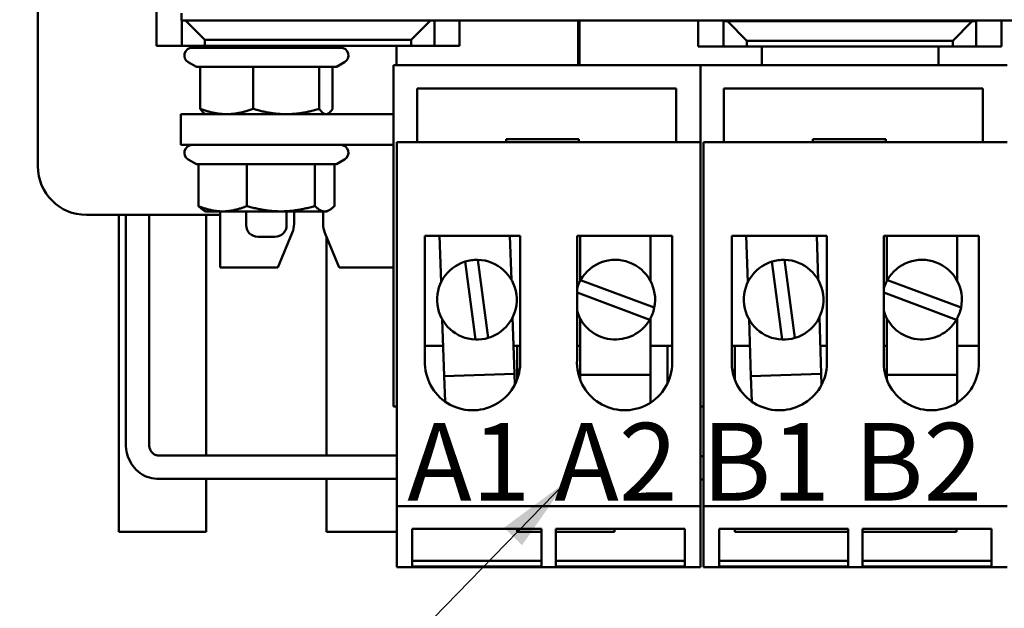
# Model space of a CAD drawing. Units: inches. Extents: x 0.05 to 2.15, y 0.02 to 1.67.
# Drawn here: x 1.21 to 1.34, y 0.25 to 0.33 of the extents above; entities that cross this region are included whole.
import ezdxf

# ---------------------------------------------------------------- set-up
doc = ezdxf.new("R2010")
doc.units = ezdxf.units.IN
doc.header["$LTSCALE"] = 0.1
doc.header["$MEASUREMENT"] = 0
doc.layers.add('Symbol (ANSI)', color=7, linetype='Continuous', lineweight=25)
doc.layers.add('Visible (ANSI)', color=7, linetype='Continuous', lineweight=50)
doc.styles.add('Note Text (ANSI)', font='tahoma.ttf')
doc.dimstyles.new('Default (ANSI)$7', dxfattribs={"dimscale": 0.1, "dimtxt": 0.1200000047683716, "dimasz": 0.0984251946210861, "dimexe": 0.125, "dimexo": 0.0625, "dimgap": 0.031496062992126, "dimtad": 0, "dimtih": 1, "dimtoh": 1, "dimrnd": 1e-08, "dimzin": 0, "dimdsep": 46, "dimtxsty": 'Note Text (ANSI)', "dimcen": 0.09, "dimdle": 0.3937007874015748, "dimclrd": 256, "dimclre": 256, "dimclrt": 256, "dimadec": 0, "dimazin": 1, "dimtfac": 1, "dimtofl": 0, "dimtmove": 0, "dimatfit": 3, "dimfxl": 1, "dimtolj": 1, "dimtzin": 4, "dimlwd": -1, "dimlwe": -1, "dimarcsym": 0})

msp = doc.modelspace()

# ---------------------------------------------------------------- linework, layer by layer
at = {"layer": 'Visible (ANSI)'}
for p, q in [((1.21204984630577, 0.3110620582582259), (1.21204984630577, 0.390562058258226)), ((1.22729984630577, 0.3265620582582259), (1.22729984630577, 0.377562058258226)), ((1.230512346305769, 0.3307370582582258), (1.230512346305769, 0.3298120582582257)), ((1.230512346305769, 0.3298120582582257), (1.40251234630577, 0.3298120582582261)), ((1.23054984630577, 0.329812058258226), (1.23054984630577, 0.326562058258226)), ((1.231049846305769, 0.329812058258226), (1.233549846305769, 0.3273120582582259)), ((1.260049846305768, 0.3273120582582259), (1.262549846305769, 0.329812058258226)), ((1.263049846305769, 0.326562058258226), (1.263049846305769, 0.329812058258226)), ((1.266299846305769, 0.3298120582582258), (1.266299846305769, 0.3265620582582259)), ((1.281549846305769, 0.3298120582582258), (1.281549846305769, 0.3240620582582256)), ((1.281724846305769, 0.3240620582582259), (1.281724846305769, 0.329812058258226)), ((1.296974846305769, 0.3264542554173796), (1.296974846305769, 0.3298120582582261)), ((1.300224846305769, 0.3297042554173796), (1.300224846305769, 0.3298120582582261)), ((1.300724846305769, 0.3297042554173796), (1.300224846305769, 0.3297042554173796)), ((1.300224846305769, 0.3297042554173796), (1.300224846305769, 0.3264542554173795)), ((1.332224846305769, 0.3297042554173795), (1.300724846305769, 0.3297042554173796)), ((1.300724846305769, 0.3297042554173796), (1.30322484630577, 0.3272042554173796)), ((1.32972484630577, 0.3272042554173795), (1.332224846305769, 0.3297042554173795)), ((1.332724846305769, 0.3297042554173795), (1.332224846305769, 0.3297042554173795)), ((1.332724846305769, 0.3298120582582261), (1.332724846305769, 0.3297042554173795)), ((1.332724846305769, 0.3264542554173795), (1.332724846305769, 0.3297042554173795)), ((1.335974846305769, 0.3298120582582261), (1.335974846305769, 0.3264542554173795)), ((1.233549846305769, 0.326562058258226), (1.233549846305769, 0.3273120582582259)), ((1.233549846305769, 0.3273120582582259), (1.260049846305768, 0.3273120582582259)), ((1.260049846305768, 0.3273120582582259), (1.260049846305768, 0.326562058258226)), ((1.30322484630577, 0.3264542554173795), (1.30322484630577, 0.3272042554173796)), ((1.30322484630577, 0.3272042554173796), (1.32972484630577, 0.3272042554173795)), ((1.32972484630577, 0.3272042554173795), (1.32972484630577, 0.3264542554173795)), ((1.23054984630577, 0.3265620582582259), (1.22729984630577, 0.3265620582582259)), ((1.23054984630577, 0.326562058258226), (1.233549846305769, 0.326562058258226)), ((1.231899846305769, 0.3263120582582257), (1.250999846305768, 0.3263120582582257)), ((1.260049846305768, 0.326562058258226), (1.233549846305769, 0.326562058258226)), ((1.235497456626745, 0.3265620582582259), (1.235497456626745, 0.3263120582582257)), ((1.238849846305769, 0.326562058258226), (1.238849846305769, 0.3263120582582257)), ((1.24404984630577, 0.326562058258226), (1.24404984630577, 0.3263120582582257)), ((1.258194284028981, 0.3265620582582259), (1.258194284028981, 0.3240620582582256)), ((1.260049846305768, 0.326562058258226), (1.263049846305769, 0.326562058258226)), ((1.266299846305769, 0.3265620582582259), (1.263049846305769, 0.3265620582582259)), ((1.281724846305769, 0.3265620582582259), (1.281549846305769, 0.3265620582582259)), ((1.300224846305769, 0.3264542554173796), (1.296974846305769, 0.3264542554173796)), ((1.300224846305769, 0.3264542554173795), (1.30322484630577, 0.3264542554173795)), ((1.32972484630577, 0.3264542554173795), (1.30322484630577, 0.3264542554173795)), ((1.305172456626745, 0.3264542554173795), (1.305172456626745, 0.3240620582582258)), ((1.32786928402898, 0.3264542554173795), (1.32786928402898, 0.3240620582582258)), ((1.32972484630577, 0.3264542554173795), (1.332724846305769, 0.3264542554173795)), ((1.335974846305769, 0.3264542554173795), (1.332724846305769, 0.3264542554173795)), ((1.232443182106412, 0.3238436626490856), (1.23139984630577, 0.3244460328544413)), ((1.250456510505127, 0.3238436626490856), (1.25149984630577, 0.3244460328544413)), ((1.232443182106412, 0.3238436626490856), (1.232934801696603, 0.3238436626490856)), ((1.232934801696603, 0.3238436626490856), (1.239734077623774, 0.3238436626490856)), ((1.232934801696603, 0.3238436626490856), (1.232934801696603, 0.3184587261585467)), ((1.239734077623777, 0.3238436626490856), (1.248249122232942, 0.3238436626490856)), ((1.239734077623774, 0.3238436626490856), (1.239734077623774, 0.3184587261585467)), ((1.248249122232942, 0.3238436626490856), (1.250456510505127, 0.3238436626490856)), ((1.248249122232942, 0.3238436626490856), (1.248249122232942, 0.3184587261585467)), ((1.249964890914935, 0.3238436626490856), (1.249964890914935, 0.3184587261585467)), ((1.297262346305769, 0.3240620582582258), (1.257812346305769, 0.3240620582582256)), ((1.257812346305769, 0.3240620582582256), (1.257812346305769, 0.2801620582582257)), ((1.336712346305771, 0.324062058258226), (1.297262346305769, 0.3240620582582258)), ((1.297262346305769, 0.3240620582582258), (1.297262346305769, 0.3141620582582261)), ((1.297262346305769, 0.3141620582582259), (1.297262346305769, 0.3240620582582258)), ((1.260837775963413, 0.3141620582582258), (1.260837775963413, 0.3210620582582258)), ((1.260837775963413, 0.3210620582582258), (1.294137346305769, 0.3210620582582258)), ((1.294137346305769, 0.3210620582582258), (1.294137346305769, 0.3141620582582259)), ((1.300287775963413, 0.3141620582582258), (1.300287775963413, 0.3210620582582258)), ((1.300287775963413, 0.3210620582582258), (1.333587346305771, 0.3210620582582259)), ((1.333587346305771, 0.3210620582582259), (1.333587346305771, 0.3141620582582259)), ((1.233649846305769, 0.3177620582582258), (1.23350434198442, 0.3178460652173253)), ((1.249249846305769, 0.3177620582582258), (1.24939535062712, 0.3178460652173253)), ((1.23044984630577, 0.3177620582582258), (1.23044984630577, 0.3138120582582257)), ((1.257812346305769, 0.3177620582582258), (1.23044984630577, 0.3177620582582258)), ((1.258212346305769, 0.3141620582582258), (1.297262346305769, 0.3141620582582259)), ((1.258212346305769, 0.3141620582582258), (1.258212346305769, 0.2673620582582257)), ((1.27226234630577, 0.3145370582582258), (1.27226234630577, 0.3141620582582259)), ((1.281637346305769, 0.3145370582582258), (1.27226234630577, 0.3145370582582258)), ((1.281637346305769, 0.3141620582582259), (1.281637346305769, 0.3145370582582258)), ((1.297262346305769, 0.2673620582582258), (1.297262346305769, 0.3141620582582259)), ((1.297662346305769, 0.3141620582582258), (1.336712346305771, 0.314162058258226)), ((1.297662346305769, 0.3141620582582258), (1.297662346305771, 0.2673620582582256)), ((1.31171234630577, 0.3145370582582259), (1.31171234630577, 0.3141620582582258)), ((1.321087346305769, 0.3145370582582259), (1.31171234630577, 0.3145370582582259)), ((1.321087346305769, 0.3141620582582259), (1.321087346305769, 0.3145370582582259)), ((1.23044984630577, 0.3138120582582257), (1.257812346305769, 0.3138120582582258)), ((1.232443182106412, 0.3113436626490857), (1.23139984630577, 0.3119460328544413)), ((1.250456510505127, 0.3113436626490857), (1.25149984630577, 0.3119460328544414)), ((1.232443182106412, 0.3113436626490857), (1.232700569842013, 0.3113436626490857)), ((1.232700569842013, 0.3113436626490857), (1.232700569842013, 0.3059587261585468)), ((1.232700569842013, 0.3113436626490857), (1.238926591616155, 0.3113436626490857)), ((1.238926591616155, 0.3113436626490857), (1.238926591616155, 0.3059587261585468)), ((1.238926591616154, 0.3113436626490857), (1.247675868079912, 0.3113436626490857)), ((1.247675868079912, 0.3113436626490857), (1.247675868079912, 0.3059587261585468)), ((1.247675868079912, 0.3113436626490857), (1.250456510505127, 0.3113436626490857)), ((1.250199122769527, 0.3113436626490857), (1.250199122769527, 0.3059587261585468)), ((1.233649846305769, 0.3052620582582258), (1.233324465557622, 0.3054499169207584)), ((1.233649846305769, 0.3052620582582258), (1.235813580729082, 0.3052620582582258)), ((1.235497456626745, 0.3052620582582258), (1.235497456626745, 0.2980620582582259)), ((1.235813580729082, 0.3052620582582258), (1.243301229848031, 0.3052620582582258)), ((1.238849846305769, 0.3052620582582258), (1.238849846305769, 0.3034870582582256)), ((1.243301229848031, 0.3052620582582258), (1.248937495424717, 0.3052620582582258)), ((1.24404984630577, 0.3052620582582259), (1.24404984630577, 0.3034870582582256)), ((1.244999893944342, 0.3036671317351061), (1.244999893944342, 0.3052620582582258)), ((1.248746206552885, 0.3052620582582258), (1.248746206552885, 0.3036526678432611)), ((1.248937495424717, 0.3052620582582258), (1.249249846305769, 0.3052620582582258)), ((1.249249846305769, 0.3052620582582258), (1.249575227053917, 0.3054499169207585)), ((1.235497456626745, 0.3048120582582259), (1.218299846305769, 0.3048120582582259)), ((1.22244984630577, 0.3048120582582263), (1.22244984630577, 0.264062058258226)), ((1.223360179064899, 0.3048120582582259), (1.223360179064899, 0.275390417003964)), ((1.226360179064899, 0.3048120582582259), (1.226360179064899, 0.275390417003964)), ((1.23369984630577, 0.2738904170039643), (1.23369984630577, 0.3048120582582263)), ((1.24254984630577, 0.3019870582582256), (1.24034984630577, 0.3019870582582256)), ((1.242897456626745, 0.2980620582582259), (1.244765358736349, 0.302504288459263)), ((1.24897007632071, 0.3025155218834161), (1.25079428402898, 0.2980620582582259)), ((1.249183547999606, 0.3019943705075847), (1.249183547999606, 0.2738904170039643)), ((1.261839899237368, 0.3021120582582258), (1.274081196568435, 0.3021120582582258)), ((1.261839899237368, 0.2856352337842072), (1.261839899237368, 0.3021120582582258)), ((1.263714730717665, 0.3021120582582258), (1.263911950269156, 0.2961669500456933)), ((1.272956974723428, 0.2964670044101094), (1.272769709000374, 0.3021120582582259)), ((1.274081196568435, 0.3021120582582258), (1.274081196568435, 0.2860864602682071)), ((1.281398576109791, 0.2861827859086151), (1.281398576109791, 0.3021120582582258)), ((1.281398576109791, 0.3021120582582258), (1.293637346305769, 0.3021120582582259)), ((1.28178734630577, 0.3021120582582258), (1.28178734630577, 0.2963183001413289)), ((1.29083734630577, 0.2963183001413289), (1.29083734630577, 0.3021120582582258)), ((1.293637346305769, 0.3021120582582259), (1.293637346305769, 0.2858120582582258)), ((1.301289899237368, 0.3021120582582258), (1.313531196568435, 0.3021120582582259)), ((1.301289899237368, 0.2856352337842072), (1.301289899237368, 0.3021120582582258)), ((1.303164730717665, 0.3021120582582255), (1.303361950269156, 0.2961669500456932)), ((1.312406974723429, 0.2964670044101095), (1.312219709000373, 0.3021120582582256)), ((1.313531196568435, 0.3021120582582259), (1.313531196568435, 0.2860864602682071)), ((1.320848576109791, 0.2861827859086151), (1.320848576109791, 0.3021120582582259)), ((1.320848576109791, 0.3021120582582259), (1.333087346305769, 0.302112058258226)), ((1.32123734630577, 0.3021120582582255), (1.32123734630577, 0.2963183001413289)), ((1.33028734630577, 0.2963183001413289), (1.33028734630577, 0.3021120582582256)), ((1.333087346305769, 0.302112058258226), (1.333087346305769, 0.2858120582582258)), ((1.268638803729257, 0.2990355443121258), (1.269971045089206, 0.288998470017888)), ((1.308088803729257, 0.2990355443121258), (1.309421045089206, 0.288998470017888)), ((1.235497456626745, 0.2980620582582259), (1.242897456626745, 0.2980620582582259)), ((1.25079428402898, 0.2980620582582259), (1.257812346305769, 0.2980620582582259)), ((1.268319914444107, 0.2887907437932144), (1.266990655254975, 0.2988053504844017)), ((1.307769914444107, 0.2887907437932143), (1.306440655254975, 0.2988053504844017)), ((1.281851104543592, 0.2964345465018849), (1.291333067721507, 0.2928834759982371)), ((1.321301104543592, 0.296434546501885), (1.330783067721507, 0.2928834759982372)), ((1.290738820364196, 0.2913290459837534), (1.281398576109791, 0.2948270416251982)), ((1.330188820364196, 0.2913290459837535), (1.320848576109791, 0.2948270416251981)), ((1.264071509026917, 0.291357112106342), (1.264312894042534, 0.284080652810687)), ((1.273357918496807, 0.2843807071751032), (1.273116533481188, 0.2916571664707583)), ((1.28178734630577, 0.2915058163751225), (1.28178734630577, 0.2842253543975357)), ((1.29083734630577, 0.2842253543975357), (1.29083734630577, 0.2915058163751225)), ((1.303521509026916, 0.291357112106342), (1.303762894042534, 0.284080652810687)), ((1.312807918496807, 0.2843807071751032), (1.31256653348119, 0.2916571664707583)), ((1.32123734630577, 0.2915058163751225), (1.32123734630577, 0.2842253543975357)), ((1.33028734630577, 0.2842253543975357), (1.33028734630577, 0.2915058163751225)), ((1.261839899237366, 0.2879620582582257), (1.264184134562613, 0.2879620582582257)), ((1.273239112845321, 0.2879620582582257), (1.274081196568435, 0.2879620582582258)), ((1.273683862292362, 0.2879620582582261), (1.273683862292362, 0.2836257646331238)), ((1.281398576109791, 0.2879620582582258), (1.28178734630577, 0.2879620582582258)), ((1.29083734630577, 0.2879620582582258), (1.293637346305769, 0.2879620582582258)), ((1.293035179064899, 0.2879620582582258), (1.293035179064899, 0.2831636732192489)), ((1.301289899237368, 0.2879620582582257), (1.303634134562615, 0.2879620582582257)), ((1.301689705462422, 0.2879620582582261), (1.301689705462422, 0.2836287106500645)), ((1.312689112845321, 0.2879620582582258), (1.313531196568435, 0.2879620582582258)), ((1.320848576109791, 0.2879620582582258), (1.32123734630577, 0.2879620582582258)), ((1.33028734630577, 0.2879620582582259), (1.333087346305769, 0.2879620582582259)), ((1.264312894042534, 0.284080652810687), (1.273357918496807, 0.2843807071751032)), ((1.264312894042534, 0.284080652810687), (1.264421245622527, 0.2808144357283484)), ((1.273403717900261, 0.2830001016137075), (1.273357918496807, 0.2843807071751032)), ((1.28178734630577, 0.2842253543975357), (1.29083734630577, 0.2842253543975357)), ((1.28178734630577, 0.2842253543975357), (1.28178734630577, 0.2836349041525173)), ((1.29083734630577, 0.2806681297983812), (1.29083734630577, 0.2842253543975357)), ((1.303762894042534, 0.284080652810687), (1.312807918496807, 0.2843807071751032)), ((1.303762894042534, 0.284080652810687), (1.303871245622527, 0.2808144357283482)), ((1.312853717900261, 0.2830001016137067), (1.312807918496807, 0.2843807071751032)), ((1.32123734630577, 0.2842253543975357), (1.33028734630577, 0.2842253543975357)), ((1.32123734630577, 0.2842253543975357), (1.32123734630577, 0.2836349041525177)), ((1.33028734630577, 0.2806681297983807), (1.33028734630577, 0.2842253543975357)), ((1.258212346305769, 0.2801620582582257), (1.257812346305769, 0.2801620582582257)), ((1.297662346305769, 0.2801620582582256), (1.297262346305769, 0.2801620582582256)), ((1.227413697733884, 0.2738904170039639), (1.258212346305769, 0.2738904170039639)), ((1.297262346305769, 0.2737826141631177), (1.297662346305771, 0.2737826141631177)), ((1.227413697733884, 0.2708904170039639), (1.258212346305769, 0.2708904170039639)), ((1.23369984630577, 0.264062058258226), (1.23369984630577, 0.2708904170039643)), ((1.249183547999606, 0.2708904170039643), (1.249183547999606, 0.264062058258226)), ((1.297262346305769, 0.2707826141631177), (1.297662346305771, 0.2707826141631177)), ((1.258212346305769, 0.2673620582582257), (1.297262346305769, 0.2673620582582258)), ((1.258212346305769, 0.2673620582582257), (1.258212346305769, 0.2595120582582257)), ((1.297262346305769, 0.2595120582582258), (1.297262346305769, 0.2673620582582258)), ((1.297662346305771, 0.2673620582582256), (1.336712346305771, 0.2673620582582258)), ((1.297662346305771, 0.2673620582582256), (1.297662346305769, 0.2595120582582256)), ((1.23369984630577, 0.264062058258226), (1.22244984630577, 0.264062058258226)), ((1.258212346305769, 0.264062058258226), (1.249183547999606, 0.264062058258226)), ((1.260212346305769, 0.264434080784834), (1.276812346305769, 0.264434080784834)), ((1.260212346305769, 0.2596077442902321), (1.260212346305769, 0.264434080784834)), ((1.273683862292362, 0.2644340807848345), (1.273683862292362, 0.264062058258226)), ((1.276812346305769, 0.264062058258226), (1.273683862292362, 0.264062058258226)), ((1.276812346305769, 0.264434080784834), (1.276812346305769, 0.2596077442902322)), ((1.27866234630577, 0.264434080784834), (1.295262346305769, 0.264434080784834)), ((1.27866234630577, 0.2596077442902322), (1.27866234630577, 0.264434080784834)), ((1.286220936310741, 0.264062058258226), (1.27866234630577, 0.264062058258226)), ((1.286220936310741, 0.264062058258226), (1.286220936310741, 0.2644340807848345)), ((1.295262346305769, 0.264434080784834), (1.295262346305769, 0.2596077442902322)), ((1.299662346305769, 0.2644340807848339), (1.316262346305768, 0.2644340807848339)), ((1.299662346305769, 0.259607744290232), (1.299662346305769, 0.2644340807848339)), ((1.301689705462422, 0.2644340807848342), (1.301689705462422, 0.264062058258226)), ((1.316262346305768, 0.264062058258226), (1.301689705462422, 0.264062058258226)), ((1.316262346305768, 0.2644340807848339), (1.316262346305768, 0.2596077442902321)), ((1.318112346305771, 0.2644340807848339), (1.334712346305771, 0.264434080784834)), ((1.318112346305771, 0.2596077442902321), (1.318112346305771, 0.2644340807848339)), ((1.330201047812554, 0.264062058258226), (1.318112346305771, 0.264062058258226)), ((1.330201047812554, 0.264062058258226), (1.330201047812554, 0.2644340807848342)), ((1.334712346305771, 0.264434080784834), (1.334712346305771, 0.2596077442902322)), ((1.260212346305769, 0.260317861315871), (1.276812346305769, 0.260317861315871)), ((1.276812346305769, 0.2596077442902322), (1.260212346305769, 0.2596077442902321)), ((1.27866234630577, 0.2603178613158711), (1.295262346305769, 0.2603178613158711)), ((1.295262346305769, 0.2596077442902322), (1.27866234630577, 0.2596077442902322)), ((1.299662346305769, 0.2603178613158708), (1.316262346305768, 0.260317861315871)), ((1.316262346305768, 0.2596077442902321), (1.299662346305769, 0.259607744290232)), ((1.318112346305771, 0.260317861315871), (1.334712346305771, 0.2603178613158711)), ((1.334712346305771, 0.2596077442902322), (1.318112346305771, 0.2596077442902321)), ((1.258212346305769, 0.2595120582582257), (1.297262346305769, 0.2595120582582258)), ((1.297662346305769, 0.2595120582582256), (1.336712346305771, 0.2595120582582258))]:
    msp.add_line(p, q, dxfattribs=at)
for centre, radius, start, end in [((1.231899846305769, 0.3253120582582257), 0.001, 90.00000000000801, 240.0000000000025), ((1.250999846305768, 0.3253120582582258), 0.001, 299.9999999999975, 90), ((1.231899846305769, 0.3128120582582258), 0.001, 90.00000000000801, 240.0000000000025), ((1.250999846305768, 0.3128120582582258), 0.001, 299.9999999999975, 90), ((1.218299846305769, 0.311062058258226), 0.00625, 180, 270), ((1.24034984630577, 0.3034870582582256), 0.0015, 180, 270), ((1.24254984630577, 0.3034870582582256), 0.0015, 270, 0), ((1.241999893944343, 0.3036671317351061), 0.003, 337.193856815543, 0), ((1.251746206552887, 0.303652667843261), 0.003, 180, 202.2747664989526), ((1.268514241875174, 0.2939120582582259), 0.005125, 88.60730314853276, 107.2946183335015), ((1.268514241875174, 0.2939120582582259), 0.005125, 286.5142788196591, 88.60730314853274), ((1.286312346305769, 0.2939120582582258), 0.0051250000000001, 348.4221636947162, 150.5151880235886), ((1.307964241875174, 0.2939120582582259), 0.005125, 88.60730314853276, 107.2946183335014), ((1.307964241875174, 0.2939120582582259), 0.005125, 286.5142788196589, 88.60730314853274), ((1.325762346305771, 0.2939120582582259), 0.0051250000000001, 348.4221636947162, 150.5151880235883), ((1.268514241875174, 0.2939120582582259), 0.005125, 107.2946183335015, 267.8269636346936), ((1.307964241875174, 0.2939120582582259), 0.005125, 107.2946183335015, 267.8269636346936), ((1.286312346305769, 0.2939120582582257), 0.0051250000000002, 150.5151880235883, 163.492878967396), ((1.325762346305771, 0.2939120582582259), 0.0051250000000001, 150.5151880235902, 163.492878967385), ((1.286312346305769, 0.2939120582582258), 0.0051250000000001, 329.7348485097479, 348.4221636947166), ((1.325762346305769, 0.2939120582582259), 0.0051250000000001, 329.7348485097479, 348.4221636947166), ((1.286312346305769, 0.2939120582582258), 0.0051250000000001, 196.5071210326036, 329.7348485097475), ((1.325762346305771, 0.2939120582582259), 0.0051250000000001, 196.5071210326149, 329.7348485097475), ((1.268514241875174, 0.2939120582582259), 0.005125, 267.8269636346936, 286.5142788196652), ((1.307964241875174, 0.2939120582582259), 0.005125, 267.8269636346936, 286.5142788196621), ((1.28751234630577, 0.2858120582582258), 0.006125, 176.5299394822859, 0), ((1.32696234630577, 0.2858120582582258), 0.006125, 176.5299394822866, 0), ((1.267962346305768, 0.2858120582582258), 0.006125, 181.6543190045323, 2.567729148437578), ((1.30741234630577, 0.2858120582582257), 0.006125, 181.6543190045323, 2.567729148437578)]:
    msp.add_arc(centre, radius, start, end, dxfattribs=at)
for points, weights in [([(1.23350434198442, 0.3178460652173253), (1.233237397680952, 0.3180001855827907), (1.232934801696603, 0.3184587261585467)], [1.017274883612667, 1.02466159954898, 1]), ([(1.232934801696603, 0.3184587261585467), (1.234756662190406, 0.3177620582582258), (1.236334439660189, 0.3177620582582258)], [1, 1.037954849302032, 1]), ([(1.236334439660189, 0.3177620582582258), (1.237912217129975, 0.3177620582582258), (1.239734077623777, 0.3184587261585467)], [1, 1.037954849302034, 1]), ([(1.239734077623777, 0.3184587261585467), (1.242015676950317, 0.3177620582582258), (1.243991599928359, 0.3177620582582258)], [1, 1.037954849302046, 1]), ([(1.243991599928359, 0.3177620582582258), (1.2459675229064, 0.3177620582582258), (1.248249122232942, 0.3184587261585467)], [1, 1.037954849302045, 1]), ([(1.248249122232942, 0.3184587261585467), (1.24870886106568, 0.3177620582582258), (1.249107006573938, 0.3177620582582258)], [1, 1.037954849302042, 1]), ([(1.249107006573938, 0.3177620582582258), (1.249505152082197, 0.3177620582582258), (1.249964890914935, 0.3184587261585467)], [1, 1.037954849302054, 1]), ([(1.233324465557622, 0.3054499169207585), (1.233028564498992, 0.3056207554766117), (1.232700569842013, 0.3059587261585468)], [1.018933064080377, 1.018059901143492, 1]), ([(1.232700569842013, 0.3059587261585468), (1.234368827348452, 0.3052620582582258), (1.235813580729082, 0.3052620582582258)], [1, 1.037954849302032, 1]), ([(1.235813580729082, 0.3052620582582258), (1.237258334109714, 0.3052620582582258), (1.238926591616155, 0.3059587261585468)], [1, 1.037954849302034, 1]), ([(1.238926591616155, 0.3059587261585468), (1.241270953178975, 0.3052620582582258), (1.243301229848031, 0.3052620582582258)], [1, 1.037954849302046, 1]), ([(1.243301229848031, 0.3052620582582258), (1.24533150651709, 0.3052620582582259), (1.247675868079912, 0.3059587261585468)], [1, 1.037954849302045, 1]), ([(1.247675868079912, 0.3059587261585468), (1.248351972136292, 0.3052620582582258), (1.248937495424717, 0.3052620582582258)], [1, 1.037954849302042, 1]), ([(1.248937495424717, 0.3052620582582258), (1.249523018713146, 0.3052620582582259), (1.250199122769527, 0.3059587261585468)], [1, 1.037954849302054, 1])]:
    msp.add_rational_spline(points, weights, degree=2, dxfattribs=at)
for points, knots in [([(1.223360179064899, 0.275390417003964), (1.223360179064899, 0.2749425558137502), (1.223420193856824, 0.2744946606561265), (1.2236586626641, 0.2736324016119356), (1.223837201709059, 0.2732179514788115), (1.224306994258159, 0.2724582774116409), (1.2245985381155, 0.272113030669825), (1.225279335169442, 0.2715319172219739), (1.225668985366189, 0.2712964683543413), (1.226488359738692, 0.2709836871609451), (1.226914577394002, 0.2708993658529927), (1.22736643680143, 0.270890645028129), (1.227390067267539, 0.2708904170039639), (1.227413697733884, 0.2708904170039639)], [3.141592653589792, 3.141592653589792, 3.141592653589792, 3.141592653589792, 3.455751918948771, 3.455751918948771, 3.769911184307751, 3.769911184307751, 4.084070449666731, 4.084070449666731, 4.398229715025709, 4.398229715025709, 4.695962937328499, 4.695962937328499, 4.712388980384688, 4.712388980384688, 4.712388980384688, 4.712388980384688]), ([(1.226360179064899, 0.275390417003964), (1.226360179064899, 0.2752432249225956), (1.22637647637778, 0.2750960816545561), (1.226438865156405, 0.2748163285699727), (1.226485071497561, 0.2746839002312273), (1.22660020943203, 0.2744442108548313), (1.226669542368455, 0.2743377305526997), (1.226823039561329, 0.2741544903355147), (1.226907626132266, 0.2740805332359174), (1.227082401732678, 0.2739655289821943), (1.227171711566519, 0.2739286126155239), (1.227310054496344, 0.2738962760031958), (1.227361900031178, 0.2738904170039639), (1.227413697733884, 0.2738904170039639)], [3.141592653589792, 3.141592653589792, 3.141592653589792, 3.141592653589792, 3.39784022999841, 3.39784022999841, 3.655389632618021, 3.655389632618021, 3.919003324536296, 3.919003324536296, 4.201838954831107, 4.201838954831107, 4.515998220190087, 4.515998220190087, 4.712388980384688, 4.712388980384688, 4.712388980384688, 4.712388980384688])]:
    msp.add_open_spline(points, degree=3, knots=knots, dxfattribs=at)

# ---------------------------------------------------------------- texts
at = {"layer": 'Symbol (ANSI)', "insert": (1.259557067501333, 0.2780606483061363), "char_height": 0.010000000319143, "width": 0.1157212351250836, "attachment_point": 1, "style": 'Note Text (ANSI)'}
msp.add_mtext('{\\fTahoma|b0|i0;\\H0.0100;A1 A2 B1 B2 C1 C2}', dxfattribs=at)

# ---------------------------------------------------------------- leaders
at = {"layer": 'Symbol (ANSI)', "annotation_type": 0, "has_hookline": 1, "hookline_direction": 1, "text_width": 0.1355943603057592}
msp.add_leader([(1.28003313316429, 0.2705195510454587), (1.24918091703519, 0.2388534913433459), (1.239338397573082, 0.2388534913433459)], dimstyle='Default (ANSI)$7', override={"dimtad": 0}, dxfattribs=at)

doc.saveas('drawing.dxf')
